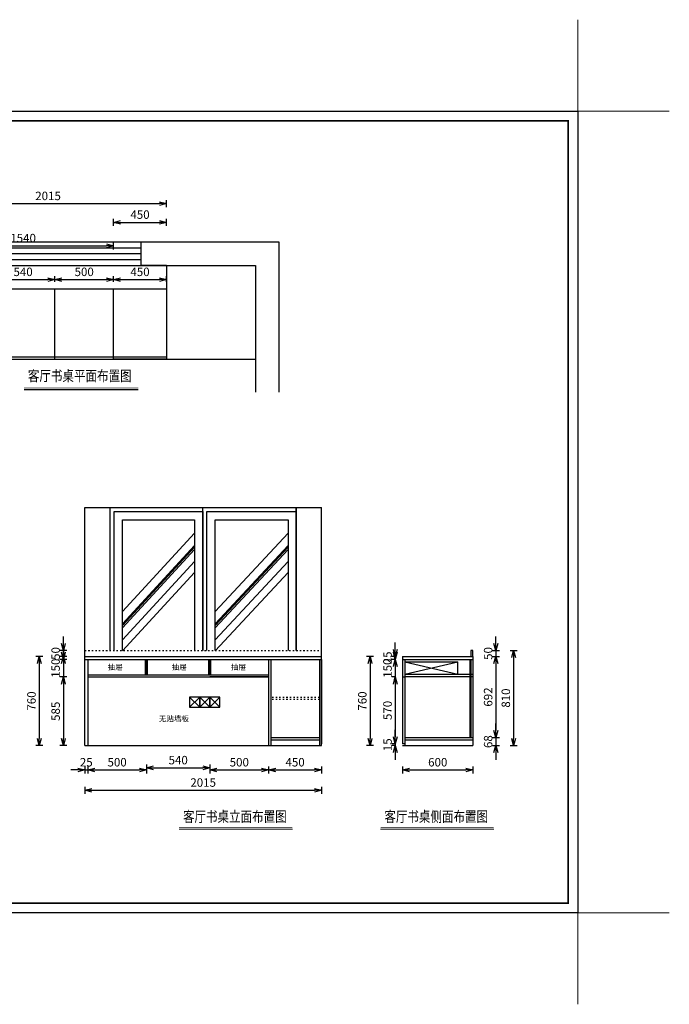
# Model space of a CAD drawing. Units: millimetres. Extents: x 568189 to 579399, y -46962 to -38572.
# Drawn here: x 573870 to 579399, y -46962 to -38572 of the extents above; entities that cross this region are included whole.
import ezdxf

# ---------------------------------------------------------------- set-up
doc = ezdxf.new("R2010")
doc.units = ezdxf.units.MM
doc.header["$PDMODE"] = 2
doc.linetypes.add('ACAD_ISO03W100', pattern=[30, 12, -18])
doc.layers.add('TEXT', color=9, linetype='Continuous')
doc.layers.add('标注线', color=1, linetype='Continuous', lineweight=15)
doc.styles.add('图名', font='txt', dxfattribs={"width": 0.6})
doc.styles.add('宋体(SU)', font='txt', dxfattribs={"width": 0.8})
doc.dimstyles.get("Standard").update_dxf_attribs({"dimtxt": 0.18, "dimasz": 0.18, "dimexe": 0.18, "dimexo": 0.0625, "dimgap": 0.09, "dimtad": 0, "dimtih": 1, "dimtoh": 1, "dimdec": 4, "dimzin": 0, "dimdsep": 46, "dimtxsty": 'Standard', "dimcen": 0.09, "dimadec": 0, "dimazin": 0, "dimtfac": 1, "dimtdec": 4, "dimtofl": 0, "dimtmove": 0, "dimatfit": 3, "dimfxl": 1, "dimtolj": 1, "dimtzin": 0, "dimarcsym": 0})

# ---------------------------------------------------------------- blocks, each defined once
blk = doc.blocks.new('78787878')
at = {"color": 0, "linetype": 'ByBlock', "lineweight": -3}
blk.add_lwpolyline([(55.24, -779.97), (-241.76, -779.97), (-241.76, -569.78), (55.24, -569.78)], close=True, dxfattribs=at)
blk.add_lwpolyline([(55.24, -779.97), (-241.76, -779.97), (-241.76, -569.78), (55.24, -569.78)], close=True, dxfattribs=at)
blk.add_lwpolyline([(55.24, -779.97), (-241.76, -779.97), (-241.76, -569.78), (55.24, -569.78)], close=True, dxfattribs=at)
at = {"color": 0, "linetype": 'ByBlock', "lineweight": -3, "const_width": 0.419}
blk.add_lwpolyline([(52.71, -777.44), (-239.23, -777.44), (-239.23, -572.31), (52.71, -572.31)], close=True, dxfattribs=at)
blk.add_lwpolyline([(52.71, -777.44), (-239.23, -777.44), (-239.23, -572.31), (52.71, -572.31)], close=True, dxfattribs=at)
blk.add_lwpolyline([(52.71, -777.44), (-239.23, -777.44), (-239.23, -572.31), (52.71, -572.31)], close=True, dxfattribs=at)
at = {"layer": '标注线'}
for p, q in [((55.24, -569.78), (55.24, -545.81)), ((55.24, -569.78), (79.21, -569.78)), ((55.24, -779.97), (79.21, -779.97)), ((55.24, -779.97), (55.24, -803.94))]:
    blk.add_line(p, q, dxfattribs=at)
blk = doc.blocks.new('_Open30')
at = {"color": 0, "linetype": 'ByBlock', "lineweight": -2}
for p, q in [((-1, 0.27), (0, 0)), ((0, 0), (-1, -0.27)), ((0, 0), (-1, 0))]:
    blk.add_line(p, q, dxfattribs=at)
blk = doc.blocks.new('*D17')
at = {"color": 251, "transparency": 16777216}
for p, q in [((265534.2, -139128.4), (265534.2, -139068.4)), ((267074.2, -139128.4), (267074.2, -139068.4)), ((265594.2, -139098.4), (267014.2, -139098.4))]:
    blk.add_line(p, q, dxfattribs=at)
at = {"layer": 'Defpoints', "color": 0, "transparency": 16777216}
for p in [(267074.2, -139098.4), (265534.2, -139465), (267074.2, -140065)]:
    blk.add_point(p, dxfattribs=at)
at = {"color": 251, "transparency": 16777216, "xscale": 60, "yscale": 60, "zscale": 60, "rotation": 180}
blk.add_blockref('_Open30', (265534.2, -139098.4), dxfattribs=at)
at = {"color": 251, "transparency": 16777216, "xscale": 60, "yscale": 60, "zscale": 60}
blk.add_blockref('_Open30', (267074.2, -139098.4), dxfattribs=at)
at = {"color": 8, "transparency": 16777216, "insert": (266304.2, -139032.4), "char_height": 72, "attachment_point": 5, "style": '宋体(SU)'}
blk.add_mtext('\\A1;1540', dxfattribs=at)
blk = doc.blocks.new('_Dot')
at = {"color": 0, "linetype": 'ByBlock', "lineweight": -2}
blk.add_line((-0.5, 0), (-1, 0), dxfattribs=at)
at = {"color": 0, "linetype": 'ByBlock', "const_width": 0.5}
blk.add_lwpolyline([(-0.25, 0, 1), (0.25, 0, 1)], format="xyb", close=True, dxfattribs=at)
blk = doc.blocks.new('DOT')
at = {"color": 0, "linetype": 'ByBlock'}
blk.add_line((-0.35, 0), (-1, 0), dxfattribs=at)
at = {"color": 0, "linetype": 'ByBlock', "const_width": 0.35}
blk.add_lwpolyline([(-0.175, 0, 1), (0.175, 0, 1)], format="xyb", close=True, dxfattribs=at)
blk = doc.blocks.new('*D18')
at = {"color": 251, "transparency": 16777216}
for p, q in [((267074.2, -138928.4), (267074.2, -138868.4)), ((267134.2, -138898.4), (267464.2, -138898.4)), ((267524.2, -138928.4), (267524.2, -138868.4))]:
    blk.add_line(p, q, dxfattribs=at)
at = {"layer": 'Defpoints', "color": 0, "transparency": 16777216}
for p in [(267524.2, -138898.4), (267074.2, -140065), (267524.2, -140065)]:
    blk.add_point(p, dxfattribs=at)
at = {"color": 251, "transparency": 16777216, "xscale": 60, "yscale": 60, "zscale": 60, "rotation": 180}
blk.add_blockref('_Open30', (267074.2, -138898.4), dxfattribs=at)
at = {"color": 251, "transparency": 16777216, "xscale": 60, "yscale": 60, "zscale": 60}
blk.add_blockref('_Open30', (267524.2, -138898.4), dxfattribs=at)
at = {"color": 8, "transparency": 16777216, "insert": (267299.2, -138832.4), "char_height": 72, "attachment_point": 5, "style": '宋体(SU)'}
blk.add_mtext('\\A1;450', dxfattribs=at)
blk = doc.blocks.new('*D19')
at = {"color": 251, "transparency": 16777216}
for p, q in [((265509.2, -138769.2), (265509.2, -138709.2)), ((265569.2, -138739.2), (267464.2, -138739.2)), ((267524.2, -138769.2), (267524.2, -138709.2))]:
    blk.add_line(p, q, dxfattribs=at)
at = {"layer": 'Defpoints', "color": 0, "transparency": 16777216}
for p in [(267524.2, -138739.2), (265509.2, -139265), (267524.2, -139265)]:
    blk.add_point(p, dxfattribs=at)
at = {"color": 251, "transparency": 16777216, "xscale": 60, "yscale": 60, "zscale": 60, "rotation": 180}
blk.add_blockref('_Open30', (265509.2, -138739.2), dxfattribs=at)
at = {"color": 251, "transparency": 16777216, "xscale": 60, "yscale": 60, "zscale": 60}
blk.add_blockref('_Open30', (267524.2, -138739.2), dxfattribs=at)
at = {"color": 8, "transparency": 16777216, "insert": (266516.7, -138673.2), "char_height": 72, "attachment_point": 5, "style": '宋体(SU)'}
blk.add_mtext('\\A1;2015', dxfattribs=at)
blk = doc.blocks.new('*D23')
at = {"color": 251, "transparency": 16777216}
for p, q in [((266829.4, -143534.5), (266829.4, -143594.5)), ((266854.4, -143534.5), (266854.4, -143594.5)), ((266769.4, -143564.5), (266709.4, -143564.5)), ((266829.4, -143564.5), (266854.4, -143564.5)), ((266914.4, -143564.5), (266974.4, -143564.5))]:
    blk.add_line(p, q, dxfattribs=at)
at = {"layer": 'Defpoints', "color": 0, "transparency": 16777216}
for p in [(266829.4, -143356.9), (266854.4, -143356.9), (266854.4, -143564.5)]:
    blk.add_point(p, dxfattribs=at)
at = {"color": 251, "transparency": 16777216, "xscale": 60, "yscale": 60, "zscale": 60}
blk.add_blockref('_Open30', (266829.4, -143564.5), dxfattribs=at)
at = {"color": 251, "transparency": 16777216, "xscale": 60, "yscale": 60, "zscale": 60, "rotation": 180}
blk.add_blockref('_Open30', (266854.4, -143564.5), dxfattribs=at)
at = {"color": 8, "transparency": 16777216, "insert": (266841.9, -143498.5), "char_height": 72, "attachment_point": 5, "style": '宋体(SU)'}
blk.add_mtext('\\A1;25', dxfattribs=at)
blk = doc.blocks.new('*D24')
at = {"color": 251, "transparency": 16777216}
for p, q in [((266854.4, -143534.5), (266854.4, -143594.5)), ((267354.4, -143534.5), (267354.4, -143594.5)), ((266914.4, -143564.5), (267294.4, -143564.5))]:
    blk.add_line(p, q, dxfattribs=at)
at = {"layer": 'Defpoints', "color": 0, "transparency": 16777216}
for p in [(267354.4, -142753.9), (266854.4, -143356.9), (267354.4, -143564.5)]:
    blk.add_point(p, dxfattribs=at)
at = {"color": 251, "transparency": 16777216, "xscale": 60, "yscale": 60, "zscale": 60, "rotation": 180}
blk.add_blockref('_Open30', (266854.4, -143564.5), dxfattribs=at)
at = {"color": 251, "transparency": 16777216, "xscale": 60, "yscale": 60, "zscale": 60}
blk.add_blockref('_Open30', (267354.4, -143564.5), dxfattribs=at)
at = {"color": 8, "transparency": 16777216, "insert": (267104.4, -143498.5), "char_height": 72, "attachment_point": 5, "style": '宋体(SU)'}
blk.add_mtext('\\A1;500', dxfattribs=at)
blk = doc.blocks.new('*D25')
at = {"color": 251, "transparency": 16777216}
for p, q in [((267354.4, -143516.5), (267354.4, -143576.5)), ((267894.4, -143516.5), (267894.4, -143576.5)), ((267414.4, -143546.5), (267834.4, -143546.5))]:
    blk.add_line(p, q, dxfattribs=at)
at = {"layer": 'Defpoints', "color": 0, "transparency": 16777216}
for p in [(267354.4, -142753.9), (267894.4, -142753.9), (267894.4, -143546.5)]:
    blk.add_point(p, dxfattribs=at)
at = {"color": 251, "transparency": 16777216, "xscale": 60, "yscale": 60, "zscale": 60, "rotation": 180}
blk.add_blockref('_Open30', (267354.4, -143546.5), dxfattribs=at)
at = {"color": 251, "transparency": 16777216, "xscale": 60, "yscale": 60, "zscale": 60}
blk.add_blockref('_Open30', (267894.4, -143546.5), dxfattribs=at)
at = {"color": 8, "transparency": 16777216, "insert": (267624.4, -143480.5), "char_height": 72, "attachment_point": 5, "style": '宋体(SU)'}
blk.add_mtext('\\A1;540', dxfattribs=at)
blk = doc.blocks.new('*D26')
at = {"color": 251, "transparency": 16777216}
for p, q in [((267894.4, -143534.5), (267894.4, -143594.5)), ((268394.4, -143534.5), (268394.4, -143594.5)), ((267954.4, -143564.5), (268334.4, -143564.5))]:
    blk.add_line(p, q, dxfattribs=at)
at = {"layer": 'Defpoints', "color": 0, "transparency": 16777216}
for p in [(267894.4, -142771.9), (268394.4, -142771.9), (268394.4, -143564.5)]:
    blk.add_point(p, dxfattribs=at)
at = {"color": 251, "transparency": 16777216, "xscale": 60, "yscale": 60, "zscale": 60, "rotation": 180}
blk.add_blockref('_Open30', (267894.4, -143564.5), dxfattribs=at)
at = {"color": 251, "transparency": 16777216, "xscale": 60, "yscale": 60, "zscale": 60}
blk.add_blockref('_Open30', (268394.4, -143564.5), dxfattribs=at)
at = {"color": 8, "transparency": 16777216, "insert": (268144.4, -143498.5), "char_height": 72, "attachment_point": 5, "style": '宋体(SU)'}
blk.add_mtext('\\A1;500', dxfattribs=at)
blk = doc.blocks.new('*D27')
at = {"color": 251, "transparency": 16777216}
for p, q in [((268394.4, -143534.5), (268394.4, -143594.5)), ((268844.4, -143534.5), (268844.4, -143594.5)), ((268454.4, -143564.5), (268784.4, -143564.5))]:
    blk.add_line(p, q, dxfattribs=at)
at = {"layer": 'Defpoints', "color": 0, "transparency": 16777216}
for p in [(268394.4, -142771.9), (268844.4, -143356.9), (268844.4, -143564.5)]:
    blk.add_point(p, dxfattribs=at)
at = {"color": 251, "transparency": 16777216, "xscale": 60, "yscale": 60, "zscale": 60, "rotation": 180}
blk.add_blockref('_Open30', (268394.4, -143564.5), dxfattribs=at)
at = {"color": 251, "transparency": 16777216, "xscale": 60, "yscale": 60, "zscale": 60}
blk.add_blockref('_Open30', (268844.4, -143564.5), dxfattribs=at)
at = {"color": 8, "transparency": 16777216, "insert": (268619.4, -143498.5), "char_height": 72, "attachment_point": 5, "style": '宋体(SU)'}
blk.add_mtext('\\A1;450', dxfattribs=at)
blk = doc.blocks.new('*D22')
at = {"color": 251, "transparency": 16777216}
for p, q in [((266829.4, -143707.3), (266829.4, -143767.3)), ((268844.4, -143707.3), (268844.4, -143767.3)), ((266889.4, -143737.3), (268784.4, -143737.3))]:
    blk.add_line(p, q, dxfattribs=at)
at = {"layer": 'Defpoints', "color": 0, "transparency": 16777216}
for p in [(266829.4, -143356.9), (268844.4, -143356.9), (268844.4, -143737.3)]:
    blk.add_point(p, dxfattribs=at)
at = {"color": 251, "transparency": 16777216, "xscale": 60, "yscale": 60, "zscale": 60, "rotation": 180}
blk.add_blockref('_Open30', (266829.4, -143737.3), dxfattribs=at)
at = {"color": 251, "transparency": 16777216, "xscale": 60, "yscale": 60, "zscale": 60}
blk.add_blockref('_Open30', (268844.4, -143737.3), dxfattribs=at)
at = {"color": 8, "transparency": 16777216, "insert": (267836.9, -143671.3), "char_height": 72, "attachment_point": 5, "style": '宋体(SU)'}
blk.add_mtext('\\A1;2015', dxfattribs=at)
blk = doc.blocks.new('*D28')
at = {"color": 251, "transparency": 16777216}
for p, q in [((266646.8, -142561.9), (266646.8, -142501.9)), ((266676.8, -142621.9), (266616.8, -142621.9)), ((266646.8, -142621.9), (266646.8, -142771.9)), ((266676.8, -142771.9), (266616.8, -142771.9)), ((266646.8, -142831.9), (266646.8, -142891.9))]:
    blk.add_line(p, q, dxfattribs=at)
at = {"layer": 'Defpoints', "color": 0, "transparency": 16777216}
for p in [(266930.3, -142621.9), (266646.8, -142771.9), (266929.9, -142771.9)]:
    blk.add_point(p, dxfattribs=at)
at = {"color": 251, "transparency": 16777216, "xscale": 60, "yscale": 60, "zscale": 60}
for p, rotation in [((266646.8, -142621.9), 270), ((266646.8, -142771.9), 90)]:
    blk.add_blockref('_Open30', p, dxfattribs=dict(at, rotation=rotation))
at = {"color": 8, "transparency": 16777216, "insert": (266580.8, -142696.9), "char_height": 72, "attachment_point": 5, "rotation": 90, "style": '宋体(SU)'}
blk.add_mtext('\\A1;150', dxfattribs=at)
blk = doc.blocks.new('*D29')
at = {"color": 251, "transparency": 16777216}
for p, q in [((266677.2, -142771.9), (266617.2, -142771.9)), ((266647.2, -142831.9), (266647.2, -143296.9)), ((266677.2, -143356.9), (266617.2, -143356.9))]:
    blk.add_line(p, q, dxfattribs=at)
at = {"layer": 'Defpoints', "color": 0, "transparency": 16777216}
for p in [(266930.3, -142771.9), (266647.2, -143356.9), (266854.4, -143356.9)]:
    blk.add_point(p, dxfattribs=at)
at = {"color": 251, "transparency": 16777216, "xscale": 60, "yscale": 60, "zscale": 60}
for p, rotation in [((266647.2, -142771.9), 90), ((266647.2, -143356.9), 270)]:
    blk.add_blockref('_Open30', p, dxfattribs=dict(at, rotation=rotation))
at = {"color": 8, "transparency": 16777216, "insert": (266581.2, -143064.4), "char_height": 72, "attachment_point": 5, "rotation": 90, "style": '宋体(SU)'}
blk.add_mtext('\\A1;585', dxfattribs=at)
blk = doc.blocks.new('*D30')
at = {"color": 251, "transparency": 16777216}
for p, q in [((266471.5, -142596.9), (266411.5, -142596.9)), ((266441.5, -142656.9), (266441.5, -143296.9)), ((266471.5, -143356.9), (266411.5, -143356.9))]:
    blk.add_line(p, q, dxfattribs=at)
at = {"layer": 'Defpoints', "color": 0, "transparency": 16777216}
for p in [(266829.4, -142596.9), (266441.5, -143356.9), (266829.4, -143356.9)]:
    blk.add_point(p, dxfattribs=at)
at = {"color": 251, "transparency": 16777216, "xscale": 60, "yscale": 60, "zscale": 60}
for p, rotation in [((266441.5, -142596.9), 90), ((266441.5, -143356.9), 270)]:
    blk.add_blockref('_Open30', p, dxfattribs=dict(at, rotation=rotation))
at = {"color": 8, "transparency": 16777216, "insert": (266375.5, -142976.9), "char_height": 72, "attachment_point": 5, "rotation": 90, "style": '宋体(SU)'}
blk.add_mtext('\\A1;760', dxfattribs=at)
blk = doc.blocks.new('*D31')
at = {"color": 251, "transparency": 16777216}
for p, q in [((266647.2, -142486.9), (266647.2, -142426.9)), ((266677.2, -142546.9), (266617.2, -142546.9)), ((266677.2, -142596.9), (266617.2, -142596.9)), ((266647.2, -142546.9), (266647.2, -142596.9)), ((266647.2, -142656.9), (266647.2, -142716.9))]:
    blk.add_line(p, q, dxfattribs=at)
at = {"layer": 'Defpoints', "color": 0, "transparency": 16777216}
for p in [(266647.2, -142596.9), (266829.4, -142546.9), (266829.4, -142596.9)]:
    blk.add_point(p, dxfattribs=at)
at = {"color": 251, "transparency": 16777216, "xscale": 60, "yscale": 60, "zscale": 60}
for p, rotation in [((266647.2, -142546.9), 270), ((266647.2, -142596.9), 90)]:
    blk.add_blockref('_Open30', p, dxfattribs=dict(at, rotation=rotation))
at = {"color": 8, "transparency": 16777216, "insert": (266581.2, -142571.9), "char_height": 72, "attachment_point": 5, "rotation": 90, "style": '宋体(SU)'}
blk.add_mtext('\\A1;50', dxfattribs=at)
blk = doc.blocks.new('*D33')
at = {"color": 251, "transparency": 16777216}
for p, q in [((270328.5, -142486.9), (270328.5, -142426.9)), ((270298.5, -142546.9), (270358.5, -142546.9)), ((270298.5, -142596.9), (270358.5, -142596.9)), ((270328.5, -142546.9), (270328.5, -142596.9)), ((270328.5, -142656.9), (270328.5, -142716.9))]:
    blk.add_line(p, q, dxfattribs=at)
at = {"layer": 'Defpoints', "color": 0, "transparency": 16777216}
for p in [(270133.6, -142546.9), (270133.6, -142596.9), (270328.5, -142596.9)]:
    blk.add_point(p, dxfattribs=at)
at = {"color": 251, "transparency": 16777216, "xscale": 60, "yscale": 60, "zscale": 60}
for p, rotation in [((270328.5, -142546.9), 270), ((270328.5, -142596.9), 90)]:
    blk.add_blockref('_Open30', p, dxfattribs=dict(at, rotation=rotation))
at = {"color": 8, "transparency": 16777216, "insert": (270262.5, -142571.9), "char_height": 72, "attachment_point": 5, "rotation": 90, "style": '宋体(SU)'}
blk.add_mtext('\\A1;50', dxfattribs=at)
blk = doc.blocks.new('*D34')
at = {"color": 251, "transparency": 16777216}
for p, q in [((270298.5, -142596.9), (270358.5, -142596.9)), ((270328.5, -142656.9), (270328.5, -143228.9)), ((270298.5, -143288.9), (270358.5, -143288.9))]:
    blk.add_line(p, q, dxfattribs=at)
at = {"layer": 'Defpoints', "color": 0, "transparency": 16777216}
for p in [(270133.6, -142596.9), (270133.6, -143288.9), (270328.5, -143288.9)]:
    blk.add_point(p, dxfattribs=at)
at = {"color": 251, "transparency": 16777216, "xscale": 60, "yscale": 60, "zscale": 60}
for p, rotation in [((270328.5, -142596.9), 90), ((270328.5, -143288.9), 270)]:
    blk.add_blockref('_Open30', p, dxfattribs=dict(at, rotation=rotation))
at = {"color": 8, "transparency": 16777216, "insert": (270262.5, -142942.9), "char_height": 72, "attachment_point": 5, "rotation": 90, "style": '宋体(SU)'}
blk.add_mtext('\\A1;692', dxfattribs=at)
blk = doc.blocks.new('*D35')
at = {"color": 251, "transparency": 16777216}
for p, q in [((270328.5, -143228.9), (270328.5, -143168.9)), ((270298.5, -143288.9), (270358.5, -143288.9)), ((270328.5, -143288.9), (270328.5, -143356.9)), ((270298.5, -143356.9), (270358.5, -143356.9)), ((270328.5, -143416.9), (270328.5, -143476.9))]:
    blk.add_line(p, q, dxfattribs=at)
at = {"layer": 'Defpoints', "color": 0, "transparency": 16777216}
for p in [(270133.6, -143288.9), (270133.6, -143356.9), (270328.5, -143356.9)]:
    blk.add_point(p, dxfattribs=at)
at = {"color": 251, "transparency": 16777216, "xscale": 60, "yscale": 60, "zscale": 60}
for p, rotation in [((270328.5, -143288.9), 270), ((270328.5, -143356.9), 90)]:
    blk.add_blockref('_Open30', p, dxfattribs=dict(at, rotation=rotation))
at = {"color": 8, "transparency": 16777216, "insert": (270262.5, -143322.9), "char_height": 72, "attachment_point": 5, "rotation": 90, "style": '宋体(SU)'}
blk.add_mtext('\\A1;68', dxfattribs=at)
blk = doc.blocks.new('*D36')
at = {"color": 251, "transparency": 16777216}
for p, q in [((270449.1, -142546.9), (270509.1, -142546.9)), ((270479.1, -142606.9), (270479.1, -143296.9)), ((270449.1, -143356.9), (270509.1, -143356.9))]:
    blk.add_line(p, q, dxfattribs=at)
at = {"layer": 'Defpoints', "color": 0, "transparency": 16777216}
for p in [(270133.6, -142546.9), (270133.6, -143356.9), (270479.1, -143356.9)]:
    blk.add_point(p, dxfattribs=at)
at = {"color": 251, "transparency": 16777216, "xscale": 60, "yscale": 60, "zscale": 60}
for p, rotation in [((270479.1, -142546.9), 90), ((270479.1, -143356.9), 270)]:
    blk.add_blockref('_Open30', p, dxfattribs=dict(at, rotation=rotation))
at = {"color": 8, "transparency": 16777216, "insert": (270413.1, -142951.9), "char_height": 72, "attachment_point": 5, "rotation": 90, "style": '宋体(SU)'}
blk.add_mtext('\\A1;810', dxfattribs=at)
blk = doc.blocks.new('*D37')
at = {"color": 251, "transparency": 16777216}
for p, q in [((269472, -142536.9), (269472, -142476.9)), ((269473.6, -142596.9), (269442, -142596.9)), ((269472, -142596.9), (269472, -142621.9)), ((269473.6, -142621.9), (269442, -142621.9)), ((269472, -142681.9), (269472, -142741.9))]:
    blk.add_line(p, q, dxfattribs=at)
at = {"layer": 'Defpoints', "color": 0, "transparency": 16777216}
for p in [(269533.6, -142596.9), (269472, -142621.9), (269533.6, -142621.9)]:
    blk.add_point(p, dxfattribs=at)
at = {"color": 251, "transparency": 16777216, "xscale": 60, "yscale": 60, "zscale": 60}
for p, rotation in [((269472, -142596.9), 270), ((269472, -142621.9), 90)]:
    blk.add_blockref('_Open30', p, dxfattribs=dict(at, rotation=rotation))
at = {"color": 8, "transparency": 16777216, "insert": (269406, -142609.4), "char_height": 72, "attachment_point": 5, "rotation": 90, "style": '宋体(SU)'}
blk.add_mtext('\\A1;25', dxfattribs=at)
blk = doc.blocks.new('*D38')
at = {"color": 251, "transparency": 16777216}
for p, q in [((269472, -142561.9), (269472, -142501.9)), ((269473.6, -142621.9), (269442, -142621.9)), ((269472, -142621.9), (269472, -142771.9)), ((269473.6, -142771.9), (269442, -142771.9)), ((269472, -142831.9), (269472, -142891.9))]:
    blk.add_line(p, q, dxfattribs=at)
at = {"layer": 'Defpoints', "color": 0, "transparency": 16777216}
for p in [(269533.6, -142621.9), (269472, -142771.9), (269533.6, -142771.9)]:
    blk.add_point(p, dxfattribs=at)
at = {"color": 251, "transparency": 16777216, "xscale": 60, "yscale": 60, "zscale": 60}
for p, rotation in [((269472, -142621.9), 270), ((269472, -142771.9), 90)]:
    blk.add_blockref('_Open30', p, dxfattribs=dict(at, rotation=rotation))
at = {"color": 8, "transparency": 16777216, "insert": (269406, -142696.9), "char_height": 72, "attachment_point": 5, "rotation": 90, "style": '宋体(SU)'}
blk.add_mtext('\\A1;150', dxfattribs=at)
blk = doc.blocks.new('*D39')
at = {"color": 251, "transparency": 16777216}
for p, q in [((269473.6, -142771.9), (269442, -142771.9)), ((269472, -142831.9), (269472, -143281.9)), ((269473.6, -143341.9), (269442, -143341.9))]:
    blk.add_line(p, q, dxfattribs=at)
at = {"layer": 'Defpoints', "color": 0, "transparency": 16777216}
for p in [(269533.6, -142771.9), (269472, -143341.9), (269533.6, -143341.9)]:
    blk.add_point(p, dxfattribs=at)
at = {"color": 251, "transparency": 16777216, "xscale": 60, "yscale": 60, "zscale": 60}
for p, rotation in [((269472, -142771.9), 90), ((269472, -143341.9), 270)]:
    blk.add_blockref('_Open30', p, dxfattribs=dict(at, rotation=rotation))
at = {"color": 8, "transparency": 16777216, "insert": (269406, -143056.9), "char_height": 72, "attachment_point": 5, "rotation": 90, "style": '宋体(SU)'}
blk.add_mtext('\\A1;570', dxfattribs=at)
blk = doc.blocks.new('*D40')
at = {"color": 251, "transparency": 16777216}
for p, q in [((269472, -143281.9), (269472, -143221.9)), ((269473.6, -143341.9), (269442, -143341.9)), ((269473.6, -143356.9), (269442, -143356.9)), ((269472, -143341.9), (269472, -143356.9)), ((269472, -143416.9), (269472, -143476.9))]:
    blk.add_line(p, q, dxfattribs=at)
at = {"layer": 'Defpoints', "color": 0, "transparency": 16777216}
for p in [(269472, -143356.9), (269533.6, -143341.9), (269533.6, -143356.9)]:
    blk.add_point(p, dxfattribs=at)
at = {"color": 251, "transparency": 16777216, "xscale": 60, "yscale": 60, "zscale": 60}
for p, rotation in [((269472, -143341.9), 270), ((269472, -143356.9), 90)]:
    blk.add_blockref('_Open30', p, dxfattribs=dict(at, rotation=rotation))
at = {"color": 8, "transparency": 16777216, "insert": (269406, -143349.4), "char_height": 72, "attachment_point": 5, "rotation": 90, "style": '宋体(SU)'}
blk.add_mtext('\\A1;15', dxfattribs=at)
blk = doc.blocks.new('*D41')
at = {"color": 251, "transparency": 16777216}
for p, q in [((269287.6, -142596.9), (269227.6, -142596.9)), ((269257.6, -142656.9), (269257.6, -143296.9)), ((269287.6, -143356.9), (269227.6, -143356.9))]:
    blk.add_line(p, q, dxfattribs=at)
at = {"layer": 'Defpoints', "color": 0, "transparency": 16777216}
for p in [(269533.6, -142596.9), (269257.6, -143356.9), (269533.6, -143356.9)]:
    blk.add_point(p, dxfattribs=at)
at = {"color": 251, "transparency": 16777216, "xscale": 60, "yscale": 60, "zscale": 60}
for p, rotation in [((269257.6, -142596.9), 90), ((269257.6, -143356.9), 270)]:
    blk.add_blockref('_Open30', p, dxfattribs=dict(at, rotation=rotation))
at = {"color": 8, "transparency": 16777216, "insert": (269191.6, -142976.9), "char_height": 72, "attachment_point": 5, "rotation": 90, "style": '宋体(SU)'}
blk.add_mtext('\\A1;760', dxfattribs=at)
blk = doc.blocks.new('*D42')
at = {"color": 251, "transparency": 16777216}
for p, q in [((269533.6, -143534.5), (269533.6, -143594.5)), ((270133.6, -143534.5), (270133.6, -143594.5)), ((269593.6, -143564.5), (270073.6, -143564.5))]:
    blk.add_line(p, q, dxfattribs=at)
at = {"layer": 'Defpoints', "color": 0, "transparency": 16777216}
for p in [(269533.6, -143341.9), (270133.6, -143341.9), (270133.6, -143564.5)]:
    blk.add_point(p, dxfattribs=at)
at = {"color": 251, "transparency": 16777216, "xscale": 60, "yscale": 60, "zscale": 60, "rotation": 180}
blk.add_blockref('_Open30', (269533.6, -143564.5), dxfattribs=at)
at = {"color": 251, "transparency": 16777216, "xscale": 60, "yscale": 60, "zscale": 60}
blk.add_blockref('_Open30', (270133.6, -143564.5), dxfattribs=at)
at = {"color": 8, "transparency": 16777216, "insert": (269833.6, -143498.5), "char_height": 72, "attachment_point": 5, "style": '宋体(SU)'}
blk.add_mtext('\\A1;600', dxfattribs=at)
blk = doc.blocks.new('*D48')
at = {"color": 251, "transparency": 16777216}
for p, q in [((266034.2, -139405), (266034.2, -139356.1)), ((266094.2, -139386.1), (266514.2, -139386.1)), ((266574.2, -139405), (266574.2, -139356.1))]:
    blk.add_line(p, q, dxfattribs=at)
at = {"layer": 'Defpoints', "color": 0, "transparency": 16777216}
for p in [(266574.2, -139386.1), (266034.2, -139465), (266574.2, -139465)]:
    blk.add_point(p, dxfattribs=at)
at = {"color": 251, "transparency": 16777216, "xscale": 60, "yscale": 60, "zscale": 60, "rotation": 180}
blk.add_blockref('_Open30', (266034.2, -139386.1), dxfattribs=at)
at = {"color": 251, "transparency": 16777216, "xscale": 60, "yscale": 60, "zscale": 60}
blk.add_blockref('_Open30', (266574.2, -139386.1), dxfattribs=at)
at = {"color": 8, "transparency": 16777216, "insert": (266304.2, -139320.1), "char_height": 72, "attachment_point": 5, "style": '宋体(SU)'}
blk.add_mtext('\\A1;540', dxfattribs=at)
blk = doc.blocks.new('*D49')
at = {"color": 251, "transparency": 16777216}
for p, q in [((266574.2, -139405), (266574.2, -139356.1)), ((266634.2, -139386.1), (267014.2, -139386.1)), ((267074.2, -139405), (267074.2, -139356.1))]:
    blk.add_line(p, q, dxfattribs=at)
at = {"layer": 'Defpoints', "color": 0, "transparency": 16777216}
for p in [(267074.2, -139386.1), (266574.2, -139465), (267074.2, -139465)]:
    blk.add_point(p, dxfattribs=at)
at = {"color": 251, "transparency": 16777216, "xscale": 60, "yscale": 60, "zscale": 60, "rotation": 180}
blk.add_blockref('_Open30', (266574.2, -139386.1), dxfattribs=at)
at = {"color": 251, "transparency": 16777216, "xscale": 60, "yscale": 60, "zscale": 60}
blk.add_blockref('_Open30', (267074.2, -139386.1), dxfattribs=at)
at = {"color": 8, "transparency": 16777216, "insert": (266824.2, -139320.1), "char_height": 72, "attachment_point": 5, "style": '宋体(SU)'}
blk.add_mtext('\\A1;500', dxfattribs=at)
blk = doc.blocks.new('*D50')
at = {"color": 251, "transparency": 16777216}
for p, q in [((267074.2, -139405), (267074.2, -139356.1)), ((267134.2, -139386.1), (267464.2, -139386.1)), ((267524.2, -139405), (267524.2, -139356.1))]:
    blk.add_line(p, q, dxfattribs=at)
at = {"layer": 'Defpoints', "color": 0, "transparency": 16777216}
for p in [(267524.2, -139386.1), (267074.2, -139465), (267524.2, -139465)]:
    blk.add_point(p, dxfattribs=at)
at = {"color": 251, "transparency": 16777216, "xscale": 60, "yscale": 60, "zscale": 60, "rotation": 180}
blk.add_blockref('_Open30', (267074.2, -139386.1), dxfattribs=at)
at = {"color": 251, "transparency": 16777216, "xscale": 60, "yscale": 60, "zscale": 60}
blk.add_blockref('_Open30', (267524.2, -139386.1), dxfattribs=at)
at = {"color": 8, "transparency": 16777216, "insert": (267299.2, -139320.1), "char_height": 72, "attachment_point": 5, "style": '宋体(SU)'}
blk.add_mtext('\\A1;450', dxfattribs=at)

msp = doc.modelspace()

# ---------------------------------------------------------------- hatches: boundary and pattern name
h = msp.add_hatch()
h.set_pattern_fill('AR-SAND', color=251, scale=60)
h.set_pattern_definition([(37.5, (-6550.8, -30458.6), (-96.002, 2936.479), [0, -2316.48, 0, -2590.8, 0, -2476.5]), (7.5, (-6550.8, -30458.6), (2697.14, 4300.95), [0, -1249.68, 0, -2087.88, 0, -800.1]), (327.5, (-8425.3, -30458.6), (4745.954, 8.623), [0, -762, 0, -2743.2, 0, -3581.4]), (317.5, (-8425.3, -30458.6), (4581.34, 1337.576), [0, -381, 0, -1798.32, 0, -2057.4])])
h.paths.add_polyline_path([(575876.1, -40665.8), (575119.1, -40665.8), (575119.1, -41465.8), (575876.1, -41465.8)])

# ---------------------------------------------------------------- linework, layer by layer
at = {"color": 1}
for p, q in [((572904.1, -40465.8), (576076.1, -40465.8)), ((573179.1, -40515.8), (574904.1, -40515.8)), ((574904.1, -40665.8), (574904.1, -40465.8)), ((576076.1, -40465.8), (576076.1, -41746.3)), ((573179.1, -40565.8), (574904.1, -40565.8)), ((573104.1, -40665.8), (575876.1, -40665.8)), ((573179.1, -40615.8), (574904.1, -40615.8)), ((575119.1, -40665.8), (574904.1, -40665.8)), ((575119.1, -40665.8), (575119.1, -41465.8)), ((575876.1, -40665.8), (575876.1, -41746.3)), ((575119.1, -41465.8), (575876.1, -41465.8))]:
    msp.add_line(p, q, dxfattribs=at)
at = {"color": 43}
for p, q in [((573104.1, -40865.8), (575119.1, -40865.8)), ((574169.1, -41465.8), (574169.1, -40865.8)), ((574669.1, -41465.8), (574669.1, -40865.8)), ((573104.1, -41465.8), (575119.1, -41465.8)), ((573129.1, -41445.8), (575119.1, -41445.8)), ((575119.1, -41465.8), (574669.1, -41465.8)), ((574424.3, -44757.7), (574424.3, -42727.7)), ((574424.3, -42727.7), (576439.3, -42727.7)), ((576439.3, -44757.7), (576439.3, -42727.7)), ((577728.4, -43947.7), (577710.4, -43947.7)), ((577710.4, -43947.7), (577710.4, -43997.7)), ((577728.4, -43997.7), (577728.4, -43947.7)), ((574424.3, -43997.7), (576439.3, -43997.7)), ((574424.3, -44022.7), (576439.3, -44022.7)), ((574449.3, -44022.7), (574449.3, -44757.7)), ((574940.3, -44154.7), (574940.3, -44022.7)), ((574958.3, -44154.7), (574958.3, -44022.7)), ((575480.3, -44154.7), (575480.3, -44022.7)), ((575498.3, -44154.7), (575498.3, -44022.7)), ((575989.3, -44022.7), (575989.3, -44757.7)), ((576007.3, -44022.7), (576007.3, -44757.7)), ((576421.3, -44022.7), (576421.3, -44757.7)), ((576439.3, -44022.7), (576439.3, -44742.7)), ((577128.4, -43997.7), (577728.4, -43997.7)), ((577128.4, -43997.7), (577128.4, -44742.7)), ((577128.4, -44022.7), (577728.4, -44022.7)), ((577148.4, -44022.7), (577148.4, -44757.7)), ((577701.4, -44022.7), (577701.4, -44689.7)), ((577710.4, -44022.7), (577710.4, -44689.7)), ((577728.4, -43997.7), (577728.4, -44757.7)), ((574449.3, -44154.7), (575989.3, -44154.7)), ((574449.3, -44172.7), (575989.3, -44172.7)), ((574449.3, -44172.7), (574949.3, -44172.7)), ((575989.3, -44172.7), (575489.3, -44172.7)), ((576007.3, -44689.7), (576421.3, -44689.7)), ((576007.3, -44707.7), (576421.3, -44707.7)), ((577148.4, -44689.7), (577728.4, -44689.7)), ((577148.4, -44707.7), (577728.4, -44707.7)), ((574424.3, -44757.7), (576439.3, -44757.7)), ((577148.4, -44742.7), (577128.4, -44742.7)), ((577128.4, -44757.7), (577728.4, -44757.7))]:
    msp.add_line(p, q, dxfattribs=at)
at = {"color": 251}
for p, q in [((574639.3, -43947.7), (574639.3, -42727.7)), ((575427.8, -43947.7), (575427.8, -42727.7)), ((575427.8, -42762.7), (575427.8, -43947.7)), ((576224.3, -43947.7), (576224.3, -42727.7)), ((576224.3, -42762.7), (576224.3, -43947.7)), ((574744.3, -43614.7), (575357.8, -42947.5)), ((575532.8, -43614.7), (576154.3, -42947.5)), ((574744.3, -43718.7), (575357.8, -43051.5)), ((574744.3, -43733.1), (575357.8, -43065.9)), ((574744.3, -43753.3), (575357.8, -43086.1)), ((575532.8, -43718.7), (576154.3, -43051.5)), ((575532.8, -43733.1), (576154.3, -43065.9)), ((575532.8, -43753.3), (576154.3, -43086.1)), ((574744.3, -43857.3), (575357.8, -43190.1)), ((575532.8, -43857.3), (576154.3, -43190.1)), ((574744.3, -43949.8), (575357.8, -43282.5)), ((575532.8, -43949.8), (576154.3, -43282.5))]:
    msp.add_line(p, q, dxfattribs=at)
at = {"color": 43, "linetype": 'ACAD_ISO03W100'}
msp.add_line((574424.3, -43947.7), (576439.3, -43947.7), dxfattribs=at)
at = {"color": 5}
for p, q in [((574949.3, -44154.7), (574949.3, -44022.7)), ((575489.3, -44154.7), (575489.3, -44022.7)), ((577128.4, -44022.7), (577128.4, -44172.7)), ((577148.4, -44022.7), (577148.4, -44172.7)), ((577148.4, -44022.7), (577148.4, -44042.7)), ((577148.4, -44042.7), (577598.4, -44042.7)), ((577148.4, -44149.7), (577598.4, -44042.7)), ((577148.4, -44042.7), (577598.4, -44149.7)), ((577598.4, -44149.7), (577598.4, -44042.7)), ((577128.4, -44172.7), (577148.4, -44172.7)), ((577148.4, -44149.7), (577728.4, -44149.7)), ((577148.4, -44167.7), (577598.4, -44167.7)), ((577148.4, -44167.7), (577728.4, -44167.7))]:
    msp.add_line(p, q, dxfattribs=at)
for p, q in [((575402.3, -44344.7), (575316.3, -44430.7)), ((575316.3, -44344.7), (575402.3, -44430.7)), ((575488.3, -44344.7), (575402.3, -44430.7)), ((575402.3, -44344.7), (575488.3, -44430.7)), ((575574.3, -44344.7), (575488.3, -44430.7)), ((575488.3, -44344.7), (575574.3, -44430.7))]:
    msp.add_line(p, q)
at = {"color": 251, "linetype": 'ACAD_ISO03W100'}
for p, q in [((576421.3, -44347.2), (576007.3, -44347.2)), ((576421.3, -44365.2), (576007.3, -44365.2)), ((575989.3, -44381.2), (575989.1, -44381.2)), ((576439.4, -44391.7), (576439.3, -44391.7))]:
    msp.add_line(p, q, dxfattribs=at)
at = {"color": 251}
for points in [[(574639.3, -43947.7), (574639.3, -42727.7), (576224.3, -42727.7), (576224.3, -43947.7)], [(574674.3, -43947.7), (574674.3, -42762.7), (575427.8, -42762.7), (575427.8, -43947.7)], [(575462.8, -43947.7), (575462.8, -42762.7), (576224.3, -42762.7), (576224.3, -43947.7)], [(574744.3, -43947.7), (574744.3, -42832.7), (575357.8, -42832.7), (575357.8, -43947.7)], [(575532.8, -43947.7), (575532.8, -42832.7), (576154.3, -42832.7), (576154.3, -43947.7)]]:
    msp.add_lwpolyline(points, dxfattribs=at)
for points in [[(575316.3, -44430.7), (575402.3, -44430.7), (575402.3, -44344.7), (575316.3, -44344.7)], [(575402.3, -44430.7), (575488.3, -44430.7), (575488.3, -44344.7), (575402.3, -44344.7)], [(575488.3, -44430.7), (575574.3, -44430.7), (575574.3, -44344.7), (575488.3, -44344.7)]]:
    msp.add_lwpolyline(points, close=True)
at = {"layer": 'TEXT', "color": 4}
msp.add_line((573907.1, -41722.4), (574879.5, -41722.4), dxfattribs=at)
at = {"layer": 'TEXT', "color": 4, "const_width": 4.74}
msp.add_lwpolyline([(573907.1, -41710.9), (574879.5, -41710.9)], dxfattribs=at)
at = {"layer": '标注线', "color": 4}
for p, q in [((575227.3, -45468.6), (576190.9, -45468.6)), ((576941.4, -45468.6), (577905, -45468.6))]:
    msp.add_line(p, q, dxfattribs=at)
at = {"layer": '标注线', "color": 4, "const_width": 4.74}
for points in [[(575227.3, -45457), (576190.9, -45457)], [(576941.4, -45457), (577905, -45457)]]:
    msp.add_lwpolyline(points, dxfattribs=at)

# ---------------------------------------------------------------- block references
at = {"xscale": 32.5, "yscale": 32.5, "zscale": 32.5}
msp.add_blockref('78787878', (576825.1, -20833.8), dxfattribs=at)

# ---------------------------------------------------------------- texts
at = {"layer": 'TEXT', "color": 4, "char_height": 89.856, "width": 1548.027, "attachment_point": 1}
for s, insert in [('{\\W0.8;客厅书桌平面布置图}', (573939.8, -41561.6)), ('{\\W0.8;客厅书桌立面布置图}', (575259.9, -45317.6)), ('{\\W0.8;客厅书桌侧面布置图}', (576974.1, -45317.6))]:
    msp.add_mtext(s, dxfattribs=dict(at, insert=insert))
at = {"layer": '标注线', "char_height": 46.942, "width": 1081.457, "attachment_point": 1, "style": '图名'}
for s, insert in [('{\\W1;\\C2;抽屉}', (574619.4, -44065.2)), ('{\\W1;\\C2;抽屉}', (575163.4, -44065.2)), ('{\\W1;\\C2;抽屉}', (575668.2, -44065.2)), ('{\\W1;\\C2;无贴墙板}', (575054, -44504.8))]:
    msp.add_mtext(s, dxfattribs=dict(at, insert=insert))

# ---------------------------------------------------------------- dimensions: what is measured, and where the dimension line sits
at = {"color": 43}
for base, p1, p2, picture, middle in [((575119.1, -40140), (573104.1, -40665.8), (575119.1, -40665.8), '*D19', (574111.6, -40074)), ((575119.1, -40299.3), (574669.1, -41465.8), (575119.1, -41465.8), '*D18', (574894.1, -40233.3)), ((574669.1, -40499.3), (573129.1, -40865.8), (574669.1, -41465.8), '*D17', (573899.1, -40433.3)), ((574169.1, -40786.9), (573629.1, -40865.8), (574169.1, -40865.8), '*D48', (573899.1, -40720.9)), ((574669.1, -40786.9), (574169.1, -40865.8), (574669.1, -40865.8), '*D49', (574419.1, -40720.9)), ((575119.1, -40786.9), (574669.1, -40865.8), (575119.1, -40865.8), '*D50', (574894.1, -40720.9)), ((574949.3, -44965.4), (574449.3, -44757.7), (574949.3, -44154.7), '*D24', (574699.3, -44899.4)), ((575489.3, -44947.4), (574949.3, -44154.7), (575489.3, -44154.7), '*D25', (575219.3, -44881.4)), ((575989.3, -44965.4), (575489.3, -44172.7), (575989.3, -44172.7), '*D26', (575739.3, -44899.4)), ((576439.3, -44965.4), (575989.3, -44172.7), (576439.3, -44757.7), '*D27', (576214.3, -44899.4)), ((574449.3, -44965.4), (574424.3, -44757.7), (574449.3, -44757.7), '*D23', (574436.8, -44899.4)), ((576439.3, -45138.1), (574424.3, -44757.7), (576439.3, -44757.7), '*D22', (575431.8, -45072.1))]:
    dim = msp.add_linear_dim(base=base, p1=p1, p2=p2, dimstyle='Standard', override={"dimscale": 60, "dimtxt": 1.2, "dimasz": 1, "dimexe": 0.5, "dimexo": 1, "dimgap": 0.5, "dimtad": 1, "dimtih": 0, "dimtoh": 0, "dimdec": 0, "dimtxsty": '宋体(SU)', "dimblk": 'Open30', "dimcen": 0, "dimdle": 1, "dimclrd": 251, "dimclre": 251, "dimclrt": 8, "dimtdec": 0, "dimtix": 1, "dimtofl": 1, "dimtmove": 2, "dimldrblk": 'DOT', "dimfxl": 0.5, "dimfxlon": 1, "dimlwd": 65535, "dimlwe": 65535, "dimarcsym": 1}, dxfattribs=at)
    dim.commit()
    dim.dimension.update_dxf_attribs({"geometry": picture, "text_midpoint": middle, "insert": (307594.9, 98599.2)})
for base, p1, p2, picture, middle in [((574242, -43997.7), (574424.3, -43947.7), (574424.3, -43997.7), '*D31', (574176, -43972.7)), ((574241.6, -44172.7), (574525.1, -44022.7), (574524.7, -44172.7), '*D28', (574175.6, -44097.7)), ((574036.4, -44757.7), (574424.3, -43997.7), (574424.3, -44757.7), '*D30', (573970.4, -44377.7)), ((574242, -44757.7), (574525.1, -44172.7), (574449.3, -44757.7), '*D29', (574176, -44465.2))]:
    dim = msp.add_linear_dim(base=base, p1=p1, p2=p2, angle=90, dimstyle='Standard', override={"dimscale": 60, "dimtxt": 1.2, "dimasz": 1, "dimexe": 0.5, "dimexo": 1, "dimgap": 0.5, "dimtad": 1, "dimtih": 0, "dimtoh": 0, "dimdec": 0, "dimtxsty": '宋体(SU)', "dimblk": 'Open30', "dimcen": 0, "dimdle": 1, "dimclrd": 251, "dimclre": 251, "dimclrt": 8, "dimtdec": 0, "dimtix": 1, "dimtofl": 1, "dimtmove": 2, "dimldrblk": 'DOT', "dimfxl": 0.5, "dimfxlon": 1, "dimlwd": 65535, "dimlwe": 65535, "dimarcsym": 1}, dxfattribs=at)
    dim.commit()
    dim.dimension.update_dxf_attribs({"geometry": picture, "text_midpoint": middle, "insert": (307594.9, 98599.2)})
at = {"color": 5}
for base, p1, p2, picture, middle in [((577923.4, -43997.7), (577728.4, -43947.7), (577728.4, -43997.7), '*D33', (577857.4, -43972.7)), ((577066.9, -44022.7), (577128.4, -43997.7), (577128.4, -44022.7), '*D37', (577000.9, -44010.2)), ((577066.9, -44172.7), (577128.4, -44022.7), (577128.4, -44172.7), '*D38', (577000.9, -44097.7)), ((578074, -44757.7), (577728.4, -43947.7), (577728.4, -44757.7), '*D36', (578008, -44352.7)), ((576852.4, -44757.7), (577128.4, -43997.7), (577128.4, -44757.7), '*D41', (576786.4, -44377.7)), ((577923.4, -44689.7), (577728.4, -43997.7), (577728.4, -44689.7), '*D34', (577857.4, -44343.7)), ((577066.9, -44742.7), (577128.4, -44172.7), (577128.4, -44742.7), '*D39', (577000.9, -44457.7)), ((577066.9, -44757.7), (577128.4, -44742.7), (577128.4, -44757.7), '*D40', (577000.9, -44750.2)), ((577923.4, -44757.7), (577728.4, -44689.7), (577728.4, -44757.7), '*D35', (577857.4, -44723.7))]:
    dim = msp.add_linear_dim(base=base, p1=p1, p2=p2, angle=90, dimstyle='Standard', override={"dimscale": 60, "dimtxt": 1.2, "dimasz": 1, "dimexe": 0.5, "dimexo": 1, "dimgap": 0.5, "dimtad": 1, "dimtih": 0, "dimtoh": 0, "dimdec": 0, "dimtxsty": '宋体(SU)', "dimblk": 'Open30', "dimcen": 0, "dimdle": 1, "dimclrd": 251, "dimclre": 251, "dimclrt": 8, "dimtdec": 0, "dimtix": 1, "dimtofl": 1, "dimtmove": 2, "dimldrblk": 'DOT', "dimfxl": 0.5, "dimfxlon": 1, "dimlwd": 65535, "dimlwe": 65535, "dimarcsym": 1}, dxfattribs=at)
    dim.commit()
    dim.dimension.update_dxf_attribs({"geometry": picture, "text_midpoint": middle, "insert": (307594.9, 98599.2)})
dim = msp.add_linear_dim(base=(577728.4, -44965.4), p1=(577128.4, -44742.7), p2=(577728.4, -44742.7), dimstyle='Standard', override={"dimscale": 60, "dimtxt": 1.2, "dimasz": 1, "dimexe": 0.5, "dimexo": 1, "dimgap": 0.5, "dimtad": 1, "dimtih": 0, "dimtoh": 0, "dimdec": 0, "dimtxsty": '宋体(SU)', "dimblk": 'Open30', "dimcen": 0, "dimdle": 1, "dimclrd": 251, "dimclre": 251, "dimclrt": 8, "dimtdec": 0, "dimtix": 1, "dimtofl": 1, "dimtmove": 2, "dimldrblk": 'DOT', "dimfxl": 0.5, "dimfxlon": 1, "dimlwd": 65535, "dimlwe": 65535, "dimarcsym": 1}, dxfattribs=at)
dim.commit()
dim.dimension.update_dxf_attribs({"geometry": '*D42', "text_midpoint": (577428.4, -44899.4), "insert": (307594.9, 98599.2)})

doc.saveas('drawing.dxf')
